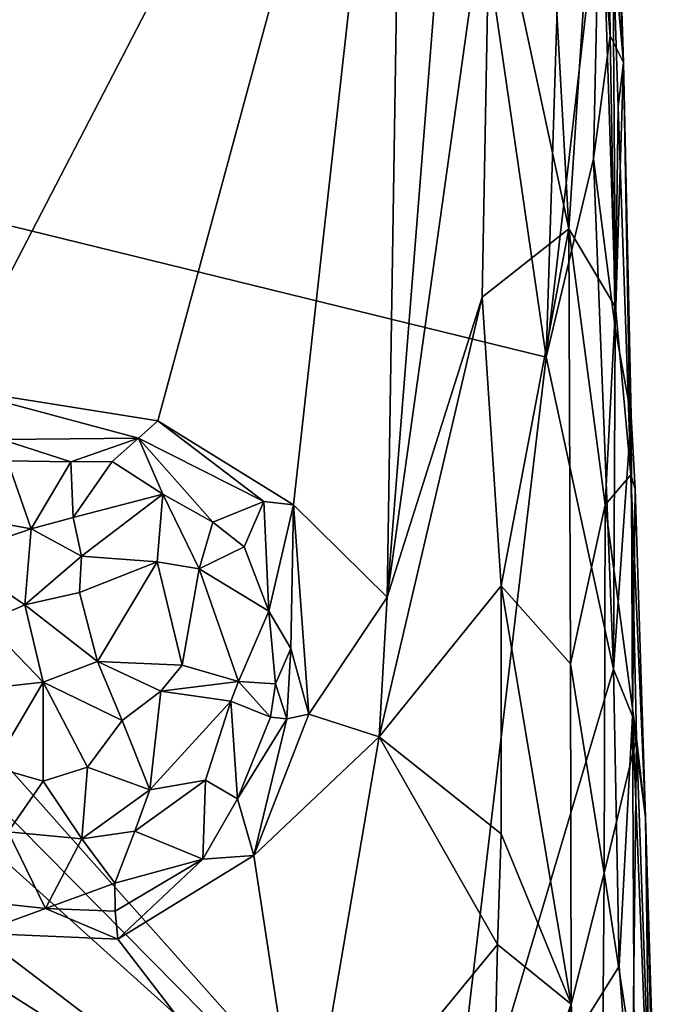
# Model space of a CAD drawing. Units: metres. Extents: x 25.8 to 28.9, y -12 to 12.7.
# Drawn here: x 27.8 to 28.3, y 8.5 to 9.2 of the extents above; entities that cross this region are included whole.
import ezdxf

# ---------------------------------------------------------------- set-up
doc = ezdxf.new("R2010")
doc.units = ezdxf.units.M

msp = doc.modelspace()

# ---------------------------------------------------------------- linework, layer by layer
at = {"layer": '1'}
for points in [[(28.10307, 10.25405, -1.60732), (27.40164, 9.16183, -1.60864), (27.83276, 11.4185, -1.61059)], [(27.40164, 9.16183, -1.60864), (28.10307, 10.25405, -1.60732), (28.13314, 9.43022, -1.6047)], [(28.24084, 9.50785, -1.57405), (28.2378, 9.66926, -1.41866), (28.25408, 9.16999, -1.56066)], [(28.2378, 9.66926, -1.41866), (28.23946, 9.48461, -1.38568), (28.25408, 9.16999, -1.56066)], [(27.36407, 9.37589, -1.29932), (27.78848, 8.94484, -1.29664), (28.10217, 9.55043, -1.30134)], [(27.78848, 8.94484, -1.29664), (27.9319, 8.92197, -1.29606), (28.10217, 9.55043, -1.30134)], [(27.9319, 8.92197, -1.29606), (28.02563, 8.86385, -1.29647), (28.10217, 9.55043, -1.30134)], [(28.10217, 9.55043, -1.30134), (28.02563, 8.86385, -1.29647), (28.09057, 8.80003, -1.29634)], [(28.10217, 9.55043, -1.30134), (28.09057, 8.80003, -1.29634), (28.14755, 9.51694, -1.3081)], [(28.09057, 8.80003, -1.29634), (28.16184, 9.30861, -1.30955), (28.14755, 9.51694, -1.3081)], [(28.23725, 9.28479, -1.59526), (28.24084, 9.50785, -1.57405), (28.24471, 9.18834, -1.58935)], [(28.24471, 9.18834, -1.58935), (28.24084, 9.50785, -1.57405), (28.25408, 9.16999, -1.56066)], [(28.25408, 9.16999, -1.56066), (28.23946, 9.48461, -1.38568), (28.24663, 9.2524, -1.38322)], [(28.20041, 8.96604, -1.60356), (27.40164, 9.16183, -1.60864), (28.13314, 9.43022, -1.6047)], [(28.20041, 8.96604, -1.60356), (28.13314, 9.43022, -1.6047), (28.2152, 9.43393, -1.60326)], [(28.20041, 8.96604, -1.60356), (28.2152, 9.43393, -1.60326), (28.23725, 9.28479, -1.59526)], [(28.23681, 9.3675, -1.36802), (28.20122, 9.3247, -1.32977), (28.21616, 9.05485, -1.33221)], [(28.23681, 9.3675, -1.36802), (28.21616, 9.05485, -1.33221), (28.24837, 9.0005, -1.36798)], [(28.23681, 9.3675, -1.36802), (28.24837, 9.0005, -1.36798), (28.24663, 9.2524, -1.38322)], [(28.21616, 9.05485, -1.33221), (28.20122, 9.3247, -1.32977), (28.16184, 9.30861, -1.30955)], [(28.09057, 8.80003, -1.29634), (28.15633, 9.00756, -1.30521), (28.16184, 9.30861, -1.30955)], [(28.16184, 9.30861, -1.30955), (28.15633, 9.00756, -1.30521), (28.21616, 9.05485, -1.33221)], [(28.23334, 9.10318, -1.59913), (28.20041, 8.96604, -1.60356), (28.23725, 9.28479, -1.59526)], [(28.23334, 9.10318, -1.59913), (28.23725, 9.28479, -1.59526), (28.24471, 9.18834, -1.58935)], [(28.25408, 9.16999, -1.56066), (28.24663, 9.2524, -1.38322), (28.2503, 9.13913, -1.38624)], [(28.24663, 9.2524, -1.38322), (28.24837, 9.0005, -1.36798), (28.2503, 9.13913, -1.38624)], [(28.2482, 8.98618, -1.59169), (28.23334, 9.10318, -1.59913), (28.24471, 9.18834, -1.58935)], [(28.2482, 8.98618, -1.59169), (28.24471, 9.18834, -1.58935), (28.25408, 9.16999, -1.56066)], [(28.2482, 8.98618, -1.59169), (28.25408, 9.16999, -1.56066), (28.25936, 8.92523, -1.57273)], [(28.2503, 9.13913, -1.38624), (28.25913, 8.88459, -1.38843), (28.25408, 9.16999, -1.56066)], [(28.25408, 9.16999, -1.56066), (28.25913, 8.88459, -1.38843), (28.25936, 8.92523, -1.57273)], [(27.52674, 8.95427, -1.60797), (27.40164, 9.16183, -1.60864), (28.12722, 8.34624, -1.60196)], [(28.20041, 8.96604, -1.60356), (28.12722, 8.34624, -1.60196), (27.40164, 9.16183, -1.60864)], [(28.2503, 9.13913, -1.38624), (28.24837, 9.0005, -1.36798), (28.25913, 8.88459, -1.38843)], [(28.20041, 8.96604, -1.60356), (28.23334, 9.10318, -1.59913), (28.24704, 8.75014, -1.59928)], [(28.24704, 8.75014, -1.59928), (28.23334, 9.10318, -1.59913), (28.2482, 8.98618, -1.59169)], [(28.15633, 9.00756, -1.30521), (28.16945, 8.80778, -1.30587), (28.21616, 9.05485, -1.33221)], [(28.16945, 8.80778, -1.30587), (28.21725, 8.75383, -1.32722), (28.21616, 9.05485, -1.33221)], [(28.21616, 9.05485, -1.33221), (28.21725, 8.75383, -1.32722), (28.24122, 8.86388, -1.35101)], [(28.21616, 9.05485, -1.33221), (28.24122, 8.86388, -1.35101), (28.24837, 9.0005, -1.36798)], [(28.09057, 8.80003, -1.29634), (28.08494, 8.70322, -1.2961), (28.15633, 9.00756, -1.30521)], [(28.15633, 9.00756, -1.30521), (28.08494, 8.70322, -1.2961), (28.16945, 8.80778, -1.30587)], [(28.24837, 9.0005, -1.36798), (28.24122, 8.86388, -1.35101), (28.25913, 8.88459, -1.38843)], [(28.24704, 8.75014, -1.59928), (28.2482, 8.98618, -1.59169), (28.25936, 8.92523, -1.57273)], [(28.12722, 8.34624, -1.60196), (28.20041, 8.96604, -1.60356), (28.24704, 8.75014, -1.59928)], [(27.53328, 8.8812, -1.60781), (27.52674, 8.95427, -1.60797), (28.12722, 8.34624, -1.60196)], [(27.78848, 8.94484, -1.29664), (27.82394, 8.90914, -1.30167), (27.91844, 8.90992, -1.30007)], [(27.78848, 8.94484, -1.29664), (27.91844, 8.90992, -1.30007), (27.9319, 8.92197, -1.29606)], [(27.9319, 8.92197, -1.29606), (27.91844, 8.90992, -1.30007), (28.00528, 8.86613, -1.302)], [(27.9319, 8.92197, -1.29606), (28.00528, 8.86613, -1.302), (28.02563, 8.86385, -1.29647)], [(28.24704, 8.75014, -1.59928), (28.25936, 8.92523, -1.57273), (28.26014, 8.71766, -1.58486)], [(28.25936, 8.92523, -1.57273), (28.25913, 8.88459, -1.38843), (28.26218, 8.87498, -1.56243)], [(28.26014, 8.71766, -1.58486), (28.25936, 8.92523, -1.57273), (28.26218, 8.87498, -1.56243)], [(27.82394, 8.90914, -1.30167), (27.87161, 8.89366, -1.31581), (27.91844, 8.90992, -1.30007)], [(27.82394, 8.90914, -1.30167), (27.82779, 8.89425, -1.31213), (27.87161, 8.89366, -1.31581)], [(27.91844, 8.90992, -1.30007), (27.87161, 8.89366, -1.31581), (27.90028, 8.89381, -1.31168)], [(27.90028, 8.89381, -1.31168), (27.93538, 8.87126, -1.31993), (27.91844, 8.90992, -1.30007)], [(27.91844, 8.90992, -1.30007), (27.93538, 8.87126, -1.31993), (27.96984, 8.85182, -1.3208)], [(27.91844, 8.90992, -1.30007), (27.96984, 8.85182, -1.3208), (28.00528, 8.86613, -1.302)], [(27.82779, 8.89425, -1.31213), (27.77932, 8.85906, -1.33283), (27.84429, 8.84711, -1.36824)], [(27.87161, 8.89366, -1.31581), (27.82779, 8.89425, -1.31213), (27.84429, 8.84711, -1.36824)], [(27.87161, 8.89366, -1.31581), (27.84429, 8.84711, -1.36824), (27.87328, 8.85497, -1.36082)], [(27.90028, 8.89381, -1.31168), (27.87161, 8.89366, -1.31581), (27.87328, 8.85497, -1.36082)], [(27.90028, 8.89381, -1.31168), (27.87328, 8.85497, -1.36082), (27.93538, 8.87126, -1.31993)], [(28.24122, 8.86388, -1.35101), (28.26302, 8.70244, -1.37789), (28.25913, 8.88459, -1.38843)], [(28.26218, 8.87498, -1.56243), (28.25913, 8.88459, -1.38843), (28.26924, 8.64757, -1.56013)], [(28.26302, 8.70244, -1.37789), (28.26924, 8.64757, -1.56013), (28.25913, 8.88459, -1.38843)], [(28.1526, 7.24967, -1.59881), (27.32911, 8.69736, -1.60778), (27.53328, 8.8812, -1.60781)], [(28.1526, 7.24967, -1.59881), (27.53328, 8.8812, -1.60781), (28.12722, 8.34624, -1.60196)], [(27.87328, 8.85497, -1.36082), (27.87899, 8.82823, -1.37907), (27.93538, 8.87126, -1.31993)], [(27.87899, 8.82823, -1.37907), (27.93139, 8.82446, -1.36483), (27.93538, 8.87126, -1.31993)], [(27.93538, 8.87126, -1.31993), (27.93139, 8.82446, -1.36483), (27.96036, 8.81948, -1.35079)], [(27.93538, 8.87126, -1.31993), (27.96036, 8.81948, -1.35079), (27.96984, 8.85182, -1.3208)], [(28.26014, 8.71766, -1.58486), (28.26218, 8.87498, -1.56243), (28.26924, 8.64757, -1.56013)], [(28.00528, 8.86613, -1.302), (27.96984, 8.85182, -1.3208), (27.99152, 8.83478, -1.31675)], [(28.00528, 8.86613, -1.302), (27.99152, 8.83478, -1.31675), (28.00871, 8.79031, -1.31117)], [(28.00528, 8.86613, -1.302), (28.00871, 8.79031, -1.31117), (28.02563, 8.86385, -1.29647)], [(27.77932, 8.85906, -1.33283), (27.78969, 8.82864, -1.36081), (27.84429, 8.84711, -1.36824)], [(28.02563, 8.86385, -1.29647), (28.00871, 8.79031, -1.31117), (28.0238, 8.7645, -1.30486)], [(28.0238, 8.7645, -1.30486), (28.03638, 8.7189, -1.29916), (28.02563, 8.86385, -1.29647)], [(28.02563, 8.86385, -1.29647), (28.03638, 8.7189, -1.29916), (28.09057, 8.80003, -1.29634)], [(28.24122, 8.86388, -1.35101), (28.21725, 8.75383, -1.32722), (28.24056, 8.60885, -1.34093)], [(28.24122, 8.86388, -1.35101), (28.24056, 8.60885, -1.34093), (28.26302, 8.70244, -1.37789)], [(27.87328, 8.85497, -1.36082), (27.84429, 8.84711, -1.36824), (27.87899, 8.82823, -1.37907)], [(27.96984, 8.85182, -1.3208), (27.96036, 8.81948, -1.35079), (27.99152, 8.83478, -1.31675)], [(27.78969, 8.82864, -1.36081), (27.83983, 8.79453, -1.39317), (27.84429, 8.84711, -1.36824)], [(27.84429, 8.84711, -1.36824), (27.83983, 8.79453, -1.39317), (27.87899, 8.82823, -1.37907)], [(27.99152, 8.83478, -1.31675), (27.96036, 8.81948, -1.35079), (28.00871, 8.79031, -1.31117)], [(27.78969, 8.82864, -1.36081), (27.81235, 8.78268, -1.38975), (27.83983, 8.79453, -1.39317)], [(27.87899, 8.82823, -1.37907), (27.83983, 8.79453, -1.39317), (27.87762, 8.8032, -1.38932)], [(27.87899, 8.82823, -1.37907), (27.87762, 8.8032, -1.38932), (27.93139, 8.82446, -1.36483)], [(27.87762, 8.8032, -1.38932), (27.89019, 8.75537, -1.39948), (27.93139, 8.82446, -1.36483)], [(27.93139, 8.82446, -1.36483), (27.89019, 8.75537, -1.39948), (27.9487, 8.75293, -1.37647)], [(27.96036, 8.81948, -1.35079), (27.93139, 8.82446, -1.36483), (27.9487, 8.75293, -1.37647)], [(27.96036, 8.81948, -1.35079), (27.9487, 8.75293, -1.37647), (27.98773, 8.74148, -1.34836)], [(27.96036, 8.81948, -1.35079), (27.98773, 8.74148, -1.34836), (28.00871, 8.79031, -1.31117)], [(27.83983, 8.79453, -1.39317), (27.89019, 8.75537, -1.39948), (27.87762, 8.8032, -1.38932)], [(28.08494, 8.70322, -1.2961), (28.16941, 8.63626, -1.30379), (28.16945, 8.80778, -1.30587)], [(28.16945, 8.80778, -1.30587), (28.16941, 8.63626, -1.30379), (28.21782, 8.51822, -1.3215)], [(28.16945, 8.80778, -1.30587), (28.21782, 8.51822, -1.3215), (28.21725, 8.75383, -1.32722)], [(28.03638, 8.7189, -1.29916), (28.08494, 8.70322, -1.2961), (28.09057, 8.80003, -1.29634)], [(27.81235, 8.78268, -1.38975), (27.85245, 8.74109, -1.40115), (27.83983, 8.79453, -1.39317)], [(27.83983, 8.79453, -1.39317), (27.85245, 8.74109, -1.40115), (27.89019, 8.75537, -1.39948)], [(28.00871, 8.79031, -1.31117), (27.98773, 8.74148, -1.34836), (28.01333, 8.74006, -1.31513)], [(28.00871, 8.79031, -1.31117), (28.01333, 8.74006, -1.31513), (28.0238, 8.7645, -1.30486)], [(27.78997, 8.73429, -1.38553), (27.85245, 8.74109, -1.40115), (27.81235, 8.78268, -1.38975)], [(28.01333, 8.74006, -1.31513), (28.02116, 8.71569, -1.30397), (28.0238, 8.7645, -1.30486)], [(28.0238, 8.7645, -1.30486), (28.02116, 8.71569, -1.30397), (28.03638, 8.7189, -1.29916)], [(27.85245, 8.74109, -1.40115), (27.90707, 8.71447, -1.39122), (27.89019, 8.75537, -1.39948)], [(27.89019, 8.75537, -1.39948), (27.90707, 8.71447, -1.39122), (27.93387, 8.73487, -1.38048)], [(27.9487, 8.75293, -1.37647), (27.89019, 8.75537, -1.39948), (27.93387, 8.73487, -1.38048)], [(27.9487, 8.75293, -1.37647), (27.93387, 8.73487, -1.38048), (27.98773, 8.74148, -1.34836)], [(28.12722, 8.34624, -1.60196), (28.24704, 8.75014, -1.59928), (28.251, 8.5445, -1.59911)], [(28.24056, 8.60885, -1.34093), (28.21725, 8.75383, -1.32722), (28.21782, 8.51822, -1.3215)], [(28.251, 8.5445, -1.59911), (28.24704, 8.75014, -1.59928), (28.26014, 8.71766, -1.58486)], [(27.93387, 8.73487, -1.38048), (27.98238, 8.72803, -1.35175), (27.98773, 8.74148, -1.34836)], [(27.98238, 8.72803, -1.35175), (28.00986, 8.71689, -1.31331), (27.98773, 8.74148, -1.34836)], [(27.98773, 8.74148, -1.34836), (28.00986, 8.71689, -1.31331), (28.01333, 8.74006, -1.31513)], [(27.78997, 8.73429, -1.38553), (27.81783, 8.68258, -1.38126), (27.85245, 8.74109, -1.40115)], [(27.85245, 8.74109, -1.40115), (27.81783, 8.68258, -1.38126), (27.8525, 8.67265, -1.38323)], [(27.85245, 8.74109, -1.40115), (27.8525, 8.67265, -1.38323), (27.88309, 8.68237, -1.38721)], [(27.85245, 8.74109, -1.40115), (27.88309, 8.68237, -1.38721), (27.90707, 8.71447, -1.39122)], [(27.90707, 8.71447, -1.39122), (27.92643, 8.66668, -1.36366), (27.93387, 8.73487, -1.38048)], [(27.93387, 8.73487, -1.38048), (27.92643, 8.66668, -1.36366), (27.98238, 8.72803, -1.35175)], [(28.00986, 8.71689, -1.31331), (28.02116, 8.71569, -1.30397), (28.01333, 8.74006, -1.31513)], [(27.92643, 8.66668, -1.36366), (27.96494, 8.67337, -1.33956), (27.98238, 8.72803, -1.35175)], [(27.98238, 8.72803, -1.35175), (27.96494, 8.67337, -1.33956), (27.98706, 8.66033, -1.3076)], [(27.98238, 8.72803, -1.35175), (27.98706, 8.66033, -1.3076), (28.00986, 8.71689, -1.31331)], [(27.90707, 8.71447, -1.39122), (27.88309, 8.68237, -1.38721), (27.92643, 8.66668, -1.36366)], [(28.00986, 8.71689, -1.31331), (27.98706, 8.66033, -1.3076), (28.02116, 8.71569, -1.30397)], [(27.98706, 8.66033, -1.3076), (27.99821, 8.62121, -1.29476), (28.02116, 8.71569, -1.30397)], [(28.02116, 8.71569, -1.30397), (27.99821, 8.62121, -1.29476), (28.03638, 8.7189, -1.29916)], [(27.99821, 8.62121, -1.29476), (28.08494, 8.70322, -1.2961), (28.03638, 8.7189, -1.29916)], [(28.251, 8.5445, -1.59911), (28.26014, 8.71766, -1.58486), (28.26192, 8.40188, -1.59485)], [(28.26192, 8.40188, -1.59485), (28.26014, 8.71766, -1.58486), (28.2804, 8.20886, -1.57654)], [(28.26014, 8.71766, -1.58486), (28.26924, 8.64757, -1.56013), (28.2804, 8.20886, -1.57654)], [(28.08494, 8.70322, -1.2961), (27.99821, 8.62121, -1.29476), (28.03269, 8.39602, -1.29354)], [(28.08494, 8.70322, -1.2961), (28.03269, 8.39602, -1.29354), (28.16684, 8.55965, -1.30259)], [(28.08494, 8.70322, -1.2961), (28.16684, 8.55965, -1.30259), (28.16941, 8.63626, -1.30379)], [(28.24056, 8.60885, -1.34093), (28.26053, 8.48058, -1.35871), (28.26302, 8.70244, -1.37789)], [(28.26302, 8.70244, -1.37789), (28.26053, 8.48058, -1.35871), (28.27158, 8.46166, -1.38309)], [(28.26924, 8.64757, -1.56013), (28.26302, 8.70244, -1.37789), (28.27158, 8.46166, -1.38309)], [(27.77865, 6.10952, -1.6002), (27.32911, 8.69736, -1.60778), (28.1526, 7.24967, -1.59881)], [(27.8525, 8.67265, -1.38323), (27.81783, 8.68258, -1.38126), (27.82829, 8.63761, -1.35816)], [(27.8525, 8.67265, -1.38323), (27.8793, 8.6326, -1.35728), (27.88309, 8.68237, -1.38721)], [(27.88309, 8.68237, -1.38721), (27.8793, 8.6326, -1.35728), (27.92643, 8.66668, -1.36366)], [(27.92643, 8.66668, -1.36366), (27.91588, 8.63794, -1.34372), (27.96494, 8.67337, -1.33956)], [(27.91588, 8.63794, -1.34372), (27.96305, 8.61853, -1.3019), (27.96494, 8.67337, -1.33956)], [(27.98706, 8.66033, -1.3076), (27.96494, 8.67337, -1.33956), (27.96305, 8.61853, -1.3019)], [(27.8525, 8.67265, -1.38323), (27.82829, 8.63761, -1.35816), (27.8793, 8.6326, -1.35728)], [(27.8793, 8.6326, -1.35728), (27.91588, 8.63794, -1.34372), (27.92643, 8.66668, -1.36366)], [(27.98706, 8.66033, -1.3076), (27.96305, 8.61853, -1.3019), (27.99821, 8.62121, -1.29476)], [(28.26924, 8.64757, -1.56013), (28.27158, 8.46166, -1.38309), (28.28086, 8.27063, -1.54668)], [(28.2804, 8.20886, -1.57654), (28.26924, 8.64757, -1.56013), (28.28086, 8.27063, -1.54668)], [(27.82829, 8.63761, -1.35816), (27.80771, 8.58965, -1.30225), (27.85422, 8.58448, -1.30703)], [(27.82829, 8.63761, -1.35816), (27.85422, 8.58448, -1.30703), (27.8793, 8.6326, -1.35728)], [(27.8793, 8.6326, -1.35728), (27.85422, 8.58448, -1.30703), (27.90213, 8.60194, -1.31682)], [(27.8793, 8.6326, -1.35728), (27.90213, 8.60194, -1.31682), (27.91588, 8.63794, -1.34372)], [(27.91588, 8.63794, -1.34372), (27.90213, 8.60194, -1.31682), (27.96305, 8.61853, -1.3019)], [(28.16941, 8.63626, -1.30379), (28.16684, 8.55965, -1.30259), (28.21782, 8.51822, -1.3215)], [(27.90414, 8.5633, -1.29522), (28.03269, 8.39602, -1.29354), (27.99821, 8.62121, -1.29476)], [(27.99821, 8.62121, -1.29476), (27.96305, 8.61853, -1.3019), (27.90414, 8.5633, -1.29522)], [(27.90213, 8.60194, -1.31682), (27.90225, 8.58255, -1.30315), (27.96305, 8.61853, -1.3019)], [(27.90225, 8.58255, -1.30315), (27.90414, 8.5633, -1.29522), (27.96305, 8.61853, -1.3019)], [(28.24056, 8.60885, -1.34093), (28.21782, 8.51822, -1.3215), (28.23725, 8.18305, -1.32524)], [(28.24056, 8.60885, -1.34093), (28.23725, 8.18305, -1.32524), (28.26053, 8.48058, -1.35871)], [(27.85422, 8.58448, -1.30703), (27.90225, 8.58255, -1.30315), (27.90213, 8.60194, -1.31682)], [(27.80771, 8.58965, -1.30225), (27.8074, 8.56751, -1.29584), (27.85422, 8.58448, -1.30703)], [(27.85422, 8.58448, -1.30703), (27.8074, 8.56751, -1.29584), (27.90414, 8.5633, -1.29522)], [(27.85422, 8.58448, -1.30703), (27.90414, 8.5633, -1.29522), (27.90225, 8.58255, -1.30315)], [(27.69544, 8.52476, -1.29601), (28.03269, 8.39602, -1.29354), (27.75265, 8.57385, -1.29605)], [(27.75265, 8.57385, -1.29605), (28.03269, 8.39602, -1.29354), (27.8074, 8.56751, -1.29584)], [(27.8074, 8.56751, -1.29584), (28.03269, 8.39602, -1.29354), (27.90414, 8.5633, -1.29522)], [(28.03269, 8.39602, -1.29354), (28.16255, 8.36787, -1.29949), (28.16684, 8.55965, -1.30259)], [(28.16684, 8.55965, -1.30259), (28.16255, 8.36787, -1.29949), (28.21782, 8.51822, -1.3215)], [(28.12722, 8.34624, -1.60196), (28.251, 8.5445, -1.59911), (28.26192, 8.40188, -1.59485)], [(27.63414, 8.47209, -1.29664), (28.03269, 8.39602, -1.29354), (27.69544, 8.52476, -1.29601)], [(28.16255, 8.36787, -1.29949), (28.16786, 8.08574, -1.29786), (28.21782, 8.51822, -1.3215)], [(28.21782, 8.51822, -1.3215), (28.16786, 8.08574, -1.29786), (28.23725, 8.18305, -1.32524)]]:
    msp.add_3dface(points, dxfattribs=at)

doc.saveas('drawing.dxf')
